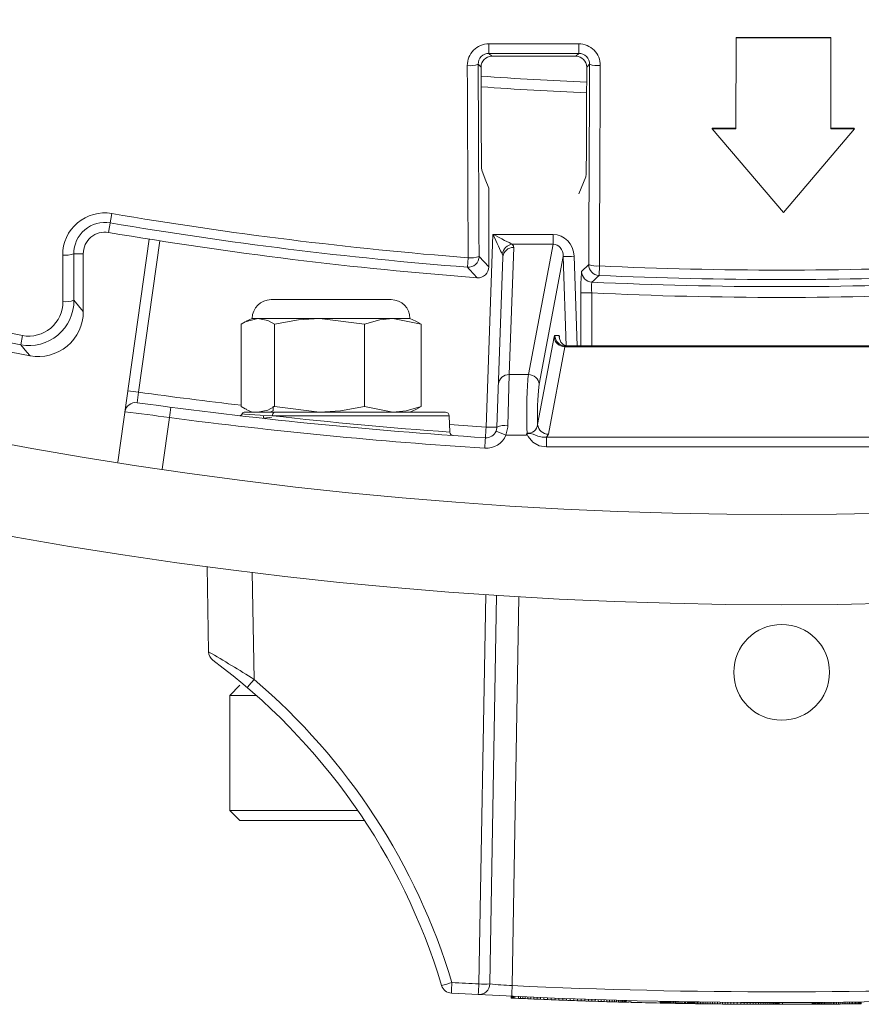
# Model space of a CAD drawing. Units: inches. Extents: x 0 to 16.4, y -0.1 to 10.4.
# Drawn here: x 3.9 to 4, y 7.6 to 7.7 of the extents above; entities that cross this region are included whole.
import ezdxf

# ---------------------------------------------------------------- set-up
doc = ezdxf.new("R2010")
doc.units = ezdxf.units.IN
doc.header["$LTSCALE"] = 0.25
doc.header["$MEASUREMENT"] = 0

msp = doc.modelspace()

# ---------------------------------------------------------------- linework, layer by layer
at = {"linetype": 'Continuous', "lineweight": 18}
for p, q in [((3.966702632574187, 7.670039023167821), (3.966696142658083, 7.659549856384348)), ((3.966703228918345, 7.670088088508501), (3.966702632792508, 7.67003902316776)), ((3.977651164180632, 7.67003790175201), (3.966702632574187, 7.670039023167821)), ((3.977650523906092, 7.67008696721939), (3.966703228918345, 7.670088088508501)), ((3.977644699887666, 7.659548735095563), (3.977651164180632, 7.67003790175201)), ((3.977650523906092, 7.67008696721939), (3.977651164180632, 7.67003790175201)), ((3.938140603230739, 7.668256688035819), (3.938470978370649, 7.667926312895906)), ((3.948202884027527, 7.667928989134113), (3.948533433485533, 7.668259538592118)), ((3.937227391197112, 7.666671423001895), (3.936902638282849, 7.666996175916159)), ((3.949772763544786, 7.667000391583822), (3.949447155493822, 7.666674783532861)), ((3.963943218436455, 7.659550754767148), (3.972174331409359, 7.649848796347846)), ((3.966696142658083, 7.659549856384349), (3.963943218436455, 7.659550754767148)), ((3.963944127778149, 7.659601004530898), (3.963943220036185, 7.659550754766554)), ((3.966696739516838, 7.659600106250145), (3.963944127778149, 7.659601004530898)), ((3.972174331409359, 7.649848796347846), (3.980379993327009, 7.659549058205113)), ((3.9803790448901, 7.659599308161046), (3.977644060566998, 7.659598985088001)), ((3.980379993327009, 7.659549058205113), (3.977644699887666, 7.659548735095563)), ((3.980379043337514, 7.659599306325154), (3.98037999177425, 7.659549056369014)), ((3.949358506558116, 7.654004252495006), (3.948543926413318, 7.652002341186924)), ((3.938127259746651, 7.643563050831452), (3.938127259746651, 7.652662229911019)), ((3.894544975479121, 7.649747273512879), (3.894171906595108, 7.647556291780872)), ((3.895241683196968, 7.620989147600985), (3.898866587008719, 7.646781678429651)), ((3.900098851146694, 7.646589888207115), (3.897639553358861, 7.629091075189245)), ((3.937820405940805, 7.62505373106079), (3.938598523232777, 7.647336094917536)), ((3.938598523232777, 7.647336094917536), (3.945551842772041, 7.647336094917536)), ((3.945551842772041, 7.647336094917536), (3.945551842772041, 7.646193965320306)), ((3.941005666335638, 7.645819144243013), (3.940492372964556, 7.631120345260237)), ((3.945551842772041, 7.646193965320306), (3.940830847232231, 7.646193965320306)), ((3.942712404326905, 7.631120345260237), (3.945551842772041, 7.646193965320306)), ((3.890148000375412, 7.645091764133922), (3.891252259746651, 7.645091764133922)), ((3.891252259746651, 7.638414795730226), (3.891252259746651, 7.645091764133922)), ((3.935650285957422, 7.643538166092569), (3.935736156320235, 7.644627720258075)), ((3.936997675604346, 7.644783542852129), (3.938127259746651, 7.643563050831452)), ((3.939069644474579, 7.625031922197959), (3.939756427801864, 7.644698823508615)), ((3.946741894766202, 7.644784679175975), (3.943956889130902, 7.630000024525839)), ((3.947087969429557, 7.634462424228281), (3.946741894766202, 7.644784679175975)), ((3.947986379570199, 7.644806488038808), (3.948334022408531, 7.6344374596528)), ((3.948858872490238, 7.643061420992607), (3.949673510555627, 7.643839014762971)), ((3.950915611495638, 7.643682872032107), (3.950865703489292, 7.642591079382523)), ((3.926842537524429, 7.639791626319464), (3.91295364863554, 7.639791626319464)), ((3.95002385589348, 7.640564133695006), (3.948774617359707, 7.640564133695006)), ((3.948774617359707, 7.6344374596528), (3.948774617359707, 7.640564133695006)), ((3.95002385589348, 7.640564133695006), (3.95002385589348, 7.6344374596528)), ((3.910783509746651, 7.637621487430575), (3.910094578809989, 7.637300233658871)), ((3.929012676413318, 7.637621487430575), (3.910783509746651, 7.637621487430575)), ((3.923773800438358, 7.636963979200929), (3.918567840477156, 7.637621487430575)), ((3.930310013002391, 7.636963979200929), (3.927041906720373, 7.637621487430575)), ((3.92970160734998, 7.637300233658871), (3.929012676413318, 7.637621487430575)), ((3.909486173157578, 7.636963979200929), (3.909486173157578, 7.627428301215778)), ((3.913361880515954, 7.636963979200929), (3.913361880515954, 7.627428301215778)), ((3.923773800438358, 7.636963979200929), (3.923773800438358, 7.627428301215778)), ((3.929677863129282, 7.637298487829183), (3.930310013002391, 7.636963979200929)), ((3.930310013002391, 7.636963979200929), (3.930310013002391, 7.627428301215778)), ((3.884030262511143, 7.634572672413091), (3.884230336469436, 7.635641724560939)), ((3.943769484671446, 7.62535070730499), (3.94567599472218, 7.635471725492475)), ((3.945749712029805, 7.635643835281922), (3.946270424039451, 7.635643835281922)), ((3.946920479526177, 7.634351404758077), (3.945013969475443, 7.624230386570591)), ((3.997042373300459, 7.634351404758077), (3.946920479526177, 7.634351404758077)), ((3.946994196833803, 7.6344374596528), (3.996968655992834, 7.6344374596528)), ((3.940492372964556, 7.631120345260237), (3.940318883008352, 7.625205937727046)), ((3.940492372964556, 7.631120345260237), (3.942712404326905, 7.631120345260237)), ((3.913213230407269, 7.627481633107226), (3.913213230407269, 7.62697250533338)), ((3.913361880515954, 7.627428301215778), (3.918567840477156, 7.626770792986131)), ((3.923773800438358, 7.627428301215778), (3.927041906720373, 7.626770792986131)), ((3.930310013002391, 7.627428301215778), (3.929677863129282, 7.627093792587524)), ((3.90120164265041, 7.626154811404991), (3.90036527990792, 7.620203781270153)), ((3.909861977287267, 7.626770792986133), (3.933130636156587, 7.626770792986133)), ((3.910094578809989, 7.627092046757836), (3.910783509746651, 7.626770792986131)), ((3.912085593079983, 7.626309193975753), (3.912085593079983, 7.626055702461184)), ((3.913224048266006, 7.626978771677261), (3.912865005713616, 7.626770792986133)), ((3.933547049001177, 7.626368667776426), (3.91312572316048, 7.626368667776421)), ((3.929012676413318, 7.626770792986131), (3.92970160734998, 7.627092046757836)), ((3.93361302785663, 7.62447928056035), (3.933547049001177, 7.626368667776426)), ((3.942492473231788, 7.624118340670246), (3.94011133124987, 7.624118340670247)), ((3.944802266991903, 7.622756810858433), (3.944802266991903, 7.623877131592831)), ((3.944802266991903, 7.623877131592831), (3.999160585834737, 7.623877131592831)), ((3.999160585834737, 7.622756810858433), (3.944802266991903, 7.622756810858433)), ((3.905737126773893, 7.599076698258759), (3.90556475974665, 7.608951598635948)), ((3.910784021797571, 7.608280047310912), (3.911000393569747, 7.595884116784798)), ((3.936981945167847, 7.560679747648678), (3.937767650028377, 7.605692748961458)), ((3.939015992503581, 7.605608696352723), (3.938231754786795, 7.560679747648678)), ((3.941616881652266, 7.60544365023017), (3.940832206234351, 7.560489625645337)), ((3.909351218079983, 7.59520430703322), (3.908179343079983, 7.59403243203322)), ((3.908179343079983, 7.59403243203322), (3.908179343079983, 7.580751182033221)), ((3.911249073349879, 7.59403243203322), (3.908179343079983, 7.59403243203322)), ((3.908179343079983, 7.580751182033221), (3.909351218079983, 7.57957930703322)), ((3.908179343079983, 7.580751182033221), (3.922972794036443, 7.580751182033221)), ((3.923760368484448, 7.57957930703322), (3.909351218079983, 7.57957930703322)), ((3.94073102174665, 7.559264796867693), (3.94073102174665, 7.55905646353436)), ((3.940742387079982, 7.559055934431058), (3.94073102174665, 7.55905646353436)), ((3.940742387079982, 7.559264267764392), (3.940742387079982, 7.559055934431058)), ((3.940787848413315, 7.559053819946636), (3.940742387079982, 7.559055934431058)), ((3.940787848413315, 7.55926215327997), (3.940787848413315, 7.559053819946636)), ((3.940867405746648, 7.559050127024666), (3.940787848413315, 7.559053819946636)), ((3.940867405746648, 7.559258460358), (3.940867405746648, 7.559050127024666)), ((3.940983900413315, 7.559044736583033), (3.940867405746648, 7.559050127024666)), ((3.940983900413315, 7.559253069916367), (3.940983900413315, 7.559044736583034)), ((3.941154380413316, 7.559036884656423), (3.940983900413318, 7.559044736583033)), ((3.941154380413316, 7.559245217989756), (3.941154380413316, 7.559036884656423)), ((3.941546484413315, 7.559019251034413), (3.941154380413316, 7.559036884656423)), ((3.941546484413315, 7.559227323236883), (3.941546484413315, 7.559018989903549)), ((3.941782315079983, 7.559008337662369), (3.941546484413315, 7.559018989903549)), ((3.941782315079983, 7.559216670995702), (3.941782315079983, 7.559008337662369)), ((3.942046559079984, 7.558996500655243), (3.941782315079983, 7.559008337662369)), ((3.942046559079984, 7.559204833988576), (3.942046559079984, 7.558996500655243)), ((3.942330692413318, 7.558983888989891), (3.942046559079984, 7.558996500655243)), ((3.942330692413318, 7.559192222323224), (3.942330692413318, 7.558983888989891)), ((3.942640397746651, 7.558970279542225), (3.942330692413318, 7.558983888989891)), ((3.942640397746651, 7.559178612875558), (3.942640397746651, 7.558970279542224)), ((3.942972833746648, 7.558955830553385), (3.942640397746651, 7.558970279542225)), ((3.942972833746648, 7.559164163886718), (3.942972833746648, 7.558955830553385)), ((3.943328000413317, 7.558940575848925), (3.942972833746648, 7.558955830553385)), ((3.943328000413317, 7.559148909182258), (3.943328000413317, 7.558940575848924)), ((3.943700215079982, 7.55892479095179), (3.943328000413317, 7.558940575848925)), ((3.943700215079982, 7.559133124285123), (3.943700215079982, 7.55892479095179)), ((3.944089477746651, 7.559116837590627), (3.944089477746651, 7.558908504257293)), ((3.944492947079983, 7.559100195130402), (3.944492947079983, 7.558891861797068)), ((3.944910623079984, 7.559083222545549), (3.944910623079984, 7.558874889212216)), ((3.945339664413314, 7.559066059126629), (3.945339664413314, 7.558857725793295)), ((3.945780071079984, 7.559048726677639), (3.945780071079984, 7.558840393344306)), ((3.946229001746648, 7.559031356557727), (3.946229001746648, 7.558823023224394)), ((3.946683615079984, 7.559014072921892), (3.946683615079984, 7.558805739588559)), ((3.947101291079981, 7.558998465292184), (3.947101291079981, 7.558790131958851)), ((3.947524649746651, 7.55898291083406), (3.947524649746651, 7.558774577500727)), ((3.947948008413317, 7.558967623671785), (3.947948008413317, 7.558759290338452)), ((3.948374208413316, 7.558952503885391), (3.948374208413316, 7.558744170552058)), ((3.948800408413316, 7.55893765495795), (3.948800408413316, 7.558729321624617)), ((3.944089477746651, 7.558908504257293), (3.943700215079982, 7.55892479095179)), ((3.944492947079983, 7.558891861797068), (3.944089477746651, 7.558908504257293)), ((3.944910623079984, 7.558874889212216), (3.944492947079983, 7.558891861797068)), ((3.945339664413314, 7.558857725793295), (3.944910623079984, 7.558874889212216)), ((3.945163501746649, 7.558864739793531), (3.944990180413317, 7.558871685850272)), ((3.945780071079984, 7.558840393344306), (3.945339664413314, 7.558857725793295)), ((3.94554708174665, 7.558849526721763), (3.945348188413316, 7.558857387580516)), ((3.945757340413316, 7.558841280840635), (3.94554708174665, 7.558849526721763)), ((3.946229001746648, 7.558823023224394), (3.945780071079984, 7.558840393344306)), ((3.946211953746648, 7.558823677357712), (3.945978964413317, 7.558832660629428)), ((3.946683615079984, 7.558805739588559), (3.946229001746648, 7.558823023224394)), ((3.946623947079981, 7.558807990490704), (3.946416529746649, 7.5588158563704)), ((3.947101291079985, 7.558790131958851), (3.946683615079984, 7.558805739588559)), ((3.947035940413315, 7.55879255679852), (3.946831364413317, 7.558800188780736)), ((3.947524649746651, 7.558774577500727), (3.947101291079985, 7.558790131958851)), ((3.947447933746648, 7.558777376263703), (3.94724335774665, 7.558784882542356)), ((3.947948008413317, 7.558759290338452), (3.947524649746651, 7.558774577500727)), ((3.947854244413318, 7.558762653042541), (3.94765250974665, 7.558769932400206)), ((3.948374208413316, 7.558744170552058), (3.947948008413317, 7.558759290338452)), ((3.948246348413317, 7.558748678046959), (3.948053137746651, 7.558755535624347)), ((3.948800408413316, 7.558729321624617), (3.948374208413316, 7.558744170552058)), ((3.948627087079984, 7.558735327511974), (3.948439559079983, 7.558741876135214)), ((3.949223767079982, 7.558714839828657), (3.948800408413316, 7.558729321624617)), ((3.948987936413317, 7.558722873900018), (3.948808932413318, 7.558729027408705)), ((3.949172623079985, 7.558716575115874), (3.948987936413317, 7.558722873900018)), ((3.949223767079982, 7.558923173161991), (3.949223767079982, 7.558714839828657)), ((3.949647125746647, 7.558700625257215), (3.949223767079982, 7.558714839828657)), ((3.949519265746648, 7.558704890083969), (3.94934878574665, 7.558710614433316)), ((3.949647125746647, 7.558908958590547), (3.949647125746647, 7.558700625257214)), ((3.95003922974665, 7.558687698429649), (3.949647125746647, 7.558700625257215)), ((3.949840336413317, 7.55869422687164), (3.949684063079982, 7.558699397733681)), ((3.95003922974665, 7.558896031762982), (3.95003922974665, 7.558687698429649)), ((3.950417127079984, 7.558675456856801), (3.95003922974665, 7.558687698429649)), ((3.950417127079984, 7.558883790190135), (3.950417127079984, 7.558675456856801)), ((3.950777976413317, 7.558663966224794), (3.950417127079984, 7.558675456856801)), ((3.950777976413317, 7.558872299558127), (3.950777976413317, 7.558663966224793)), ((3.951124619079984, 7.558653110762332), (3.950777976413317, 7.558663966224794)), ((3.951124619079984, 7.558861444095666), (3.951124619079984, 7.558653110762332)), ((3.951451372413317, 7.558643042137933), (3.951124619079984, 7.558653110762332)), ((3.951451372413317, 7.558851375471266), (3.951451372413317, 7.558643042137933)), ((3.951780967079983, 7.558633047174877), (3.951451372413317, 7.558643042137933)), ((3.951780967079983, 7.55884138050821), (3.951780967079983, 7.558633047174877)), ((3.952087831079982, 7.558623887061261), (3.951780967079983, 7.558633047174877)), ((3.952087831079982, 7.558832220394594), (3.952087831079982, 7.55862388706126)), ((3.952377647079981, 7.558615364702534), (3.952087831079982, 7.558623887061261)), ((3.952377647079981, 7.558823698035867), (3.952377647079981, 7.558615364702534)), ((3.952644732413315, 7.558607621596082), (3.952377647079981, 7.558615364702534)), ((3.952644732413315, 7.558815954929416), (3.952644732413315, 7.558607621596082)), ((3.952889087079981, 7.558600630596156), (3.952644732413315, 7.558607621596082)), ((3.952889087079981, 7.558808963929489), (3.952889087079981, 7.558600630596156)), ((3.953110711079983, 7.558594366868687), (3.952889087079981, 7.558600630596156)), ((3.953110711079983, 7.55880270020202), (3.953110711079983, 7.558594366868687)), ((3.953309604413317, 7.55858880789089), (3.953110711079983, 7.558594366868687)), ((3.953309604413317, 7.558797141224224), (3.953309604413317, 7.55858880789089)), ((3.953485767079982, 7.558583933450922), (3.953309604413317, 7.55858880789089)), ((3.953485767079982, 7.558792266784256), (3.953485767079982, 7.558583933450921)), ((3.953639199079984, 7.558579725647568), (3.953485767079982, 7.558583933450922)), ((3.953639199079984, 7.558788058980901), (3.953639199079984, 7.558579725647568)), ((3.953767059079983, 7.558576245940142), (3.953639199079984, 7.558579725647568)), ((3.953767059079983, 7.558784579273476), (3.953767059079983, 7.558576245940142)), ((3.953869347079983, 7.558573479712718), (3.953767059079983, 7.558576245940142)), ((3.953869347079983, 7.558781813046051), (3.953869347079983, 7.558573479712718)), ((3.953946063079982, 7.558571415272822), (3.953869347079983, 7.558573479712718)), ((3.953946063079982, 7.558779748606155), (3.953946063079982, 7.558571415272822)), ((3.953997207079983, 7.558570043851263), (3.953946063079982, 7.558571415272822)), ((3.953997207079983, 7.558778377184596), (3.953997207079983, 7.558570043851263)), ((3.954019937746651, 7.558569435581568), (3.953997207079983, 7.558570043851263)), ((3.954019937746647, 7.558777768914902), (3.954019937746651, 7.558569435581568)), ((3.954352373746648, 7.558768960929997), (3.954352373746648, 7.558560627596663)), ((3.954545584413317, 7.558763917417756), (3.954545584413317, 7.558555584084423)), ((3.957926771079983, 7.558684658004302), (3.957926771079983, 7.558476324670969)), ((3.957926771079983, 7.558476324670969), (3.957963708413317, 7.558475552842161)), ((3.957963708413317, 7.558683886175494), (3.957963708413317, 7.558475552842161)), ((3.958054631079982, 7.558473661612942), (3.957963708413317, 7.558475552842161)), ((3.958054631079982, 7.558681994946275), (3.958054631079982, 7.558473661612942)), ((3.958148395079984, 7.558471724178159), (3.958054631079982, 7.558473661612942)), ((3.958148395079984, 7.558680057511492), (3.958148395079984, 7.558471724178159)), ((3.958245000413317, 7.558469741728035), (3.958148395079984, 7.558471724178159)), ((3.958245000413317, 7.558678075061368), (3.958245000413317, 7.558469741728035)), ((3.958347288413318, 7.55846765781271), (3.958245000413317, 7.558469741728035)), ((3.958347288413318, 7.558675991146044), (3.958347288413318, 7.55846765781271)), ((3.958452417746649, 7.558465532248335), (3.958347288413318, 7.55846765781271)), ((3.958452417746649, 7.558673865581668), (3.958452417746649, 7.558465532248335)), ((3.958563229746648, 7.558463309606968), (3.958452417746649, 7.558465532248335)), ((3.958563229746648, 7.558671642940302), (3.958563229746648, 7.558463309606968)), ((3.958671200413317, 7.558461161546175), (3.958563229746648, 7.558463309606968)), ((3.958671200413317, 7.558669494879509), (3.958671200413317, 7.558461161546175)), ((3.958782012413316, 7.558458975009947), (3.958671200413317, 7.558461161546175)), ((3.958782012413316, 7.55866730834328), (3.958782012413316, 7.558458975009947)), ((3.958898507079983, 7.558456696061125), (3.958782012413316, 7.558458975009947)), ((3.958898507079983, 7.558665029394458), (3.958898507079983, 7.558456696061125)), ((3.959020684413318, 7.558454327657105), (3.958898507079983, 7.558456696061125)), ((3.959020684413318, 7.558662660990439), (3.959020684413318, 7.558454327657105)), ((3.959148544413317, 7.558451872899503), (3.959020684413318, 7.558454327657105)), ((3.959148544413317, 7.558660206232836), (3.959148544413317, 7.558451872899503)), ((3.959282087079984, 7.558449335034131), (3.959148544413317, 7.558451872899503)), ((3.959282087079984, 7.558657668367464), (3.959282087079984, 7.558449335034131)), ((3.959421312413316, 7.558655050784339), (3.959421312413316, 7.558446717451005)), ((3.959566220413315, 7.558652357017666), (3.959566220413315, 7.558444023684332)), ((3.959716811079982, 7.558441257412503), (3.959566220413315, 7.558444023684332)), ((3.959716811079982, 7.558649590745836), (3.959716811079982, 7.558441257412503)), ((3.959873084413317, 7.558438422458087), (3.959716811079982, 7.558441257412503)), ((3.959873084413317, 7.55864675579142), (3.959873084413317, 7.558438422458087)), ((3.960035040413317, 7.558435522787823), (3.959873084413317, 7.558438422458087)), ((3.960035040413317, 7.558643856121156), (3.960035040413317, 7.558435522787823)), ((3.960202679079984, 7.558432562512615), (3.960035040413317, 7.558435522787823)), ((3.960202679079984, 7.558640895845948), (3.960202679079984, 7.558432562512615)), ((3.96037884174665, 7.558429496807314), (3.960202679079984, 7.558432562512615)), ((3.96037884174665, 7.558637830140646), (3.96037884174665, 7.558429496807313)), ((3.960560687079983, 7.558426380678029), (3.96037884174665, 7.558429496807313)), ((3.960560687079983, 7.558634714011363), (3.960560687079983, 7.558426380678029)), ((3.960759580413317, 7.558423028790553), (3.960560687079983, 7.558426380678029)), ((3.960759580413317, 7.558631362123886), (3.960759580413317, 7.558423028790553)), ((3.96085618574665, 7.558421421983959), (3.960759580413317, 7.558423028790553)), ((3.96085618574665, 7.558629755317292), (3.96085618574665, 7.558421421983959)), ((3.961049396413316, 7.558418250058919), (3.96085618574665, 7.558421421983959)), ((3.961049396413316, 7.558626583392252), (3.961049396413316, 7.558418250058918)), ((3.961146001746648, 7.558416684940275), (3.961049396413316, 7.558418250058918)), ((3.961146001746648, 7.558625018273609), (3.961146001746648, 7.558416684940275)), ((3.961256813746648, 7.558414906768412), (3.961146001746648, 7.558416684940275)), ((3.961256813746648, 7.558623240101745), (3.961256813746648, 7.558414906768412)), ((3.961370467079984, 7.55841310199476), (3.961256813746648, 7.558414906768412)), ((3.961370467079984, 7.558621435328093), (3.961370467079984, 7.55841310199476)), ((3.961481279079983, 7.558411360857854), (3.961370467079984, 7.55841310199476)), ((3.961481279079983, 7.558619694191187), (3.961481279079983, 7.558411360857854)), ((3.961592091079982, 7.558409638003812), (3.961481279079983, 7.558411360857854)), ((3.961592091079982, 7.558617971337146), (3.961592091079982, 7.558409638003812)), ((3.961603456413314, 7.558409462334573), (3.961592091079982, 7.558409638069202)), ((3.961603456413314, 7.558617795667906), (3.961603456413314, 7.558409462334573)), ((3.961660283079983, 7.558408586873219), (3.961603456413314, 7.558409462334573)), ((3.961660283079983, 7.558616920206553), (3.961660283079983, 7.558408586873219)), ((3.961739840413316, 7.558407369304858), (3.961660283079983, 7.558408586873219)), ((3.961739840413316, 7.558615702638192), (3.961739840413316, 7.558407369304858)), ((3.961842128413316, 7.558405817706944), (3.961739840413316, 7.558407369304858)), ((3.961842128413316, 7.558614151040277), (3.961842128413316, 7.558405817706944)), ((3.961961464413317, 7.55840402719812), (3.961842128413316, 7.558405817706944)), ((3.961961464413317, 7.558612360531453), (3.961961464413317, 7.55840402719812)), ((3.962103531079983, 7.558610256619082), (3.962103531079983, 7.558401923285749)), ((3.962251280413316, 7.558608100426684), (3.962251280413316, 7.558399767093351)), ((3.962416077746649, 7.558397400452255), (3.962251280413316, 7.558399767093351)), ((3.962416077746649, 7.558605733785589), (3.962416077746649, 7.558397400452255)), ((3.962595081746649, 7.558394875602849), (3.962416077746649, 7.558397400452255)), ((3.962595081746649, 7.558603208936183), (3.962595081746649, 7.558394875602849)), ((3.962791133746649, 7.558392165027956), (3.962595081746649, 7.558394875602849)), ((3.962791133746649, 7.558600498361289), (3.962791133746649, 7.558392165027956)), ((3.962998551079984, 7.558389359614107), (3.962791133746649, 7.558392165027956)), ((3.962998551079984, 7.55859769294744), (3.962998551079984, 7.558389359614107)), ((3.963223016413316, 7.558386395781017), (3.962998551079984, 7.558389359614107)), ((3.963223016413316, 7.558594729114351), (3.963223016413316, 7.558386395781017)), ((3.963461688413314, 7.558383326645282), (3.963223016413316, 7.558386395781017)), ((3.963461688413314, 7.558591659978615), (3.963461688413314, 7.558383326645281)), ((3.963714567079982, 7.558380167349505), (3.963461688413314, 7.558383326645282)), ((3.963714567079982, 7.558588500682839), (3.963714567079982, 7.558380167349505)), ((3.963981652413317, 7.558376933937311), (3.963714567079982, 7.558380167349505)), ((3.963981652413317, 7.558585267270645), (3.963981652413317, 7.558376933937311)), ((3.964260103079983, 7.558373676002614), (3.963981652413317, 7.558376933937311)), ((3.964260103079983, 7.558582009335947), (3.964260103079983, 7.558373676002614)), ((3.964549919079982, 7.558370407677319), (3.964260103079983, 7.558373676002614)), ((3.964549919079982, 7.558578741010653), (3.964549919079982, 7.558370407677319)), ((3.96485394174665, 7.558367113520293), (3.964549919079982, 7.558370407677319)), ((3.96485394174665, 7.558575446853626), (3.96485394174665, 7.558367113520292)), ((3.965149440413317, 7.558364043583421), (3.96485394174665, 7.558367113520293)), ((3.965149440413317, 7.558572376916754), (3.965149440413317, 7.558364043583421)), ((3.965456304413316, 7.558360993151267), (3.965149440413317, 7.558364043583421)), ((3.965456304413316, 7.5585693264846), (3.965456304413316, 7.558360993151267)), ((3.96577453374665, 7.55835797779682), (3.965456304413316, 7.558360993151267)), ((3.96577453374665, 7.558566311130154), (3.96577453374665, 7.55835797779682)), ((3.966098445746649, 7.558355063405251), (3.96577453374665, 7.55835797779682)), ((3.966098445746649, 7.558563396738583), (3.966098445746649, 7.55835506340525)), ((3.966433723079984, 7.558352211246711), (3.966098445746649, 7.558355063405251)), ((3.966433723079984, 7.558560544580044), (3.966433723079984, 7.558352211246711)), ((3.966854240413316, 7.558348870507831), (3.966433723079984, 7.558352211246711)), ((3.966854240413316, 7.558557203841164), (3.966854240413316, 7.558348870507831)), ((3.967257709746651, 7.55834591263314), (3.966854240413316, 7.558348870507831)), ((3.967257709746651, 7.558554245966474), (3.967257709746651, 7.55834591263314)), ((3.967641289746648, 7.558343325252975), (3.967257709746651, 7.55834591263314)), ((3.967641289746648, 7.558551658586308), (3.967641289746648, 7.558343325252975)), ((3.968007821746649, 7.558341057486891), (3.967641289746648, 7.558343325252975)), ((3.968007821746649, 7.558549390820224), (3.968007821746649, 7.558341057486891)), ((3.968354464413316, 7.558339096762849), (3.968007821746649, 7.558341057486891)), ((3.968354464413316, 7.558547430096182), (3.968354464413316, 7.558339096762849)), ((3.968681217746649, 7.558337412293081), (3.968354464413316, 7.558339096762849)), ((3.968681217746649, 7.558545745626414), (3.968681217746649, 7.558337412293081)), ((3.968990923079982, 7.558335962403996), (3.968681217746649, 7.558337412293081)), ((3.968990923079982, 7.558544295737329), (3.968990923079982, 7.558335962403996)), ((3.969283580413315, 7.558334723518711), (3.968990923079982, 7.558335962403996)), ((3.969283580413315, 7.558543056852044), (3.969283580413315, 7.558334723518711)), ((3.969570555079983, 7.558333632480138), (3.969283580413315, 7.558334723518711)), ((3.969570555079983, 7.558541965813471), (3.969570555079983, 7.558333632480138)), ((3.969837640413317, 7.558332727185861), (3.969570555079983, 7.558333632480138)), ((3.969837640413317, 7.558541060519194), (3.969837640413317, 7.558332727185861)), ((3.970087677746648, 7.558331975901042), (3.969837640413317, 7.558332727185861)), ((3.970087677746648, 7.558540309234375), (3.970087677746648, 7.558331975901042)), ((3.970317825746648, 7.558331366621253), (3.970087677746648, 7.558331975901042)), ((3.970317825746648, 7.558539699954586), (3.970317825746648, 7.558331366621253)), ((3.970528084413317, 7.558330878907035), (3.970317825746648, 7.558331366621253)), ((3.970528084413317, 7.558539212240369), (3.970528084413317, 7.558330878907035)), ((3.970721295079983, 7.558330488750335), (3.970528084413317, 7.558330878907035)), ((3.970721295079983, 7.558538822083668), (3.970721295079983, 7.558330488750335)), ((3.970894616413315, 7.558330186033591), (3.970721295079983, 7.558330488750335)), ((3.970894616413315, 7.558538519366924), (3.970894616413315, 7.558330186033591)), ((3.97105088974665, 7.558329951423102), (3.970894616413315, 7.558330186033591)), ((3.97105088974665, 7.558538284756435), (3.97105088974665, 7.558329951423102)), ((3.971190115079981, 7.55853810635639), (3.971190115079981, 7.558329773023057)), ((3.971312292413316, 7.558329640235394), (3.971190115079981, 7.558329773023057)), ((3.971312292413316, 7.558537973568727), (3.971312292413316, 7.558329640235394)), ((3.971414580413317, 7.558329546150946), (3.971312292413316, 7.558329640235394)), ((3.971414580413317, 7.558537879484279), (3.971414580413317, 7.558329546150946)), ((3.971502661746651, 7.558329477612298), (3.971414580413317, 7.558329546150946)), ((3.971502661746648, 7.558537810945631), (3.971502661746651, 7.558329477612298)), ((3.971568012413318, 7.558329434222914), (3.971502661746651, 7.558329477612298)), ((3.971568012413318, 7.558537767556247), (3.971568012413318, 7.558329434222914)), ((3.971619156413315, 7.558329404699871), (3.971568012413318, 7.558329434222914)), ((3.971619156413315, 7.558537738033205), (3.971619156413315, 7.558329404699871)), ((3.971656093746649, 7.558329385798875), (3.971619156413315, 7.558329404699871)), ((3.971656093746649, 7.558537719132209), (3.971656093746649, 7.558329385798875)), ((3.971675983079983, 7.558329376462529), (3.971656093746649, 7.558329385798875)), ((3.971675983079983, 7.558537709795863), (3.971675983079983, 7.558329376462529)), ((3.971684507079981, 7.558329372641476), (3.971675983079983, 7.558329376462529)), ((3.971684507079981, 7.55853770597481), (3.971684507079981, 7.558329372641476)), ((3.972093659079984, 7.558537649740448), (3.972093659079984, 7.558329316407115)), ((3.97549189374665, 7.558546811317254), (3.97549189374665, 7.558338477983921)), ((3.97549189374665, 7.558338477983921), (3.975528831079984, 7.558338671995133)), ((3.975528831079984, 7.558547005328467), (3.975528831079984, 7.558338671995133)), ((3.975633960413315, 7.55833923529606), (3.975528831079984, 7.558338671995133)), ((3.975633960413315, 7.558547568629393), (3.975633960413315, 7.55833923529606)), ((3.975744772413318, 7.558339846854023), (3.975633960413315, 7.55833923529606)), ((3.975744772413318, 7.558548180187356), (3.975744772413318, 7.558339846854023)), ((3.975858425746651, 7.558340493078957), (3.975744772413318, 7.558339846854023)), ((3.975858425746651, 7.55854882641229), (3.975858425746651, 7.558340493078957)), ((3.975980603079982, 7.558341209214186), (3.975858425746651, 7.558340493078957)), ((3.975980603079982, 7.558549542547519), (3.975980603079982, 7.558341209214186)), ((3.976105621746651, 7.558341965003357), (3.975980603079982, 7.558341209214186)), ((3.976105621746651, 7.55855029833669), (3.976105621746651, 7.558341965003357)), ((3.976236323079984, 7.558342780020879), (3.976105621746651, 7.558341965003357)), ((3.976236323079984, 7.558551113354212), (3.976236323079984, 7.558342780020879)), ((3.976367024413317, 7.558343620465549), (3.976236323079984, 7.558342780020879)), ((3.976367024413317, 7.558551953798882), (3.976367024413317, 7.558343620465549)), ((3.976500567079984, 7.55834450544316), (3.976367024413317, 7.558343620465549)), ((3.976500567079984, 7.558552838776493), (3.976500567079984, 7.55834450544316)), ((3.976639792413316, 7.558553789676016), (3.976639792413316, 7.558345456342682)), ((3.976781859079981, 7.558554789723121), (3.976781859079981, 7.558346456389788)), ((3.976932449746649, 7.558347549239602), (3.976781859079981, 7.558346456389788)), ((3.976932449746649, 7.558555882572935), (3.976932449746649, 7.558347549239602)), ((3.977088723079984, 7.55834871901913), (3.976932449746649, 7.558347549239602)), ((3.977088723079984, 7.558557052352463), (3.977088723079984, 7.55834871901913)), ((3.977250679079983, 7.558349969694139), (3.977088723079984, 7.55834871901913)), ((3.977250679079983, 7.558558303027472), (3.977250679079983, 7.558349969694139)), ((3.97741831774665, 7.558351305374651), (3.977250679079983, 7.558349969694139)), ((3.97741831774665, 7.558559638707984), (3.97741831774665, 7.55835130537465)), ((3.977591639079982, 7.558352730314943), (3.97741831774665, 7.55835130537465)), ((3.977591639079982, 7.558561063648276), (3.977591639079982, 7.558352730314943)), ((3.977770643079982, 7.558354248913563), (3.977591639079982, 7.558352730314943)), ((3.977770643079982, 7.558562582246897), (3.977770643079982, 7.558354248913563)), ((3.977952488413315, 7.558355840454936), (3.977770643079982, 7.558354248913563)), ((3.977952488413315, 7.558564173788269), (3.977952488413315, 7.558355840454936)), ((3.978140016413317, 7.558357533286251), (3.977952488413315, 7.558355840454936)), ((3.978140016413317, 7.558565866619584), (3.978140016413317, 7.558357533286251)), ((3.978333227079982, 7.558359332166778), (3.978140016413317, 7.558357533286251)), ((3.978333227079982, 7.558567665500111), (3.978333227079982, 7.558359332166777)), ((3.97853496174665, 7.558361269710041), (3.978333227079982, 7.558359332166778)), ((3.97853496174665, 7.558569603043374), (3.97853496174665, 7.558361269710041)), ((3.978756585746648, 7.558363468113012), (3.97853496174665, 7.558361269710041)), ((3.978756585746648, 7.558571801446346), (3.978756585746648, 7.558363468113012)), ((3.978975368413316, 7.558365710047084), (3.978756585746648, 7.558363468113012)), ((3.978975368413316, 7.558574043380417), (3.978975368413316, 7.558365710047084)), ((3.97919130974665, 7.558367992736858), (3.978975368413316, 7.558365710047084)), ((3.97919130974665, 7.558576326070192), (3.97919130974665, 7.558367992736859)), ((3.97940440974665, 7.558370313442963), (3.97919130974665, 7.558367992736858)), ((3.97940440974665, 7.558578646776296), (3.97940440974665, 7.558370313442963)), ((3.979611827079982, 7.558372637185284), (3.97940440974665, 7.558370313442963)), ((3.979611827079982, 7.558580970518617), (3.979611827079982, 7.558372637185284)), ((3.979813561746649, 7.558374958700535), (3.979611827079982, 7.558372637185284)), ((3.979813561746649, 7.558583292033868), (3.979813561746649, 7.558374958700535)), ((3.980006772413315, 7.558377238922251), (3.979813561746649, 7.558374958700535)), ((3.980006772413315, 7.558585572255585), (3.980006772413315, 7.558377238922251)), ((3.98018009374665, 7.558379331701879), (3.980006772413315, 7.558377238922251)), ((3.98018009374665, 7.558587665035212), (3.98018009374665, 7.558379331701879)), ((3.980347732413318, 7.558381398411525), (3.98018009374665, 7.558379331701879)), ((3.980347732413318, 7.558589731744859), (3.980347732413318, 7.558381398411525)), ((3.980509688413317, 7.558383434796982), (3.980347732413318, 7.558381398411525)), ((3.980509688413317, 7.558591768130316), (3.980509688413317, 7.558383434796982)), ((3.980660279079981, 7.558385363312971), (3.980509688413317, 7.558383434796982)), ((3.980660279079981, 7.558593696646304), (3.980660279079981, 7.558385363312971)), ((3.980805187079984, 7.558595584262217), (3.980805187079984, 7.558387250928884)), ((3.980941571079981, 7.558597389399033), (3.980941571079981, 7.5583890560657)), ((3.98106658974665, 7.55839073510109), (3.980941571079981, 7.5583890560657)), ((3.98106658974665, 7.558599068434424), (3.98106658974665, 7.55839073510109)), ((3.981185925746647, 7.558392359523336), (3.98106658974665, 7.55839073510109)), ((3.981185925746647, 7.558600692856669), (3.981185925746647, 7.558392359523336))]:
    msp.add_line(p, q, dxfattribs=at)
at = {"linetype": 'Continuous', "lineweight": 18, "flags": 128}
for points in [[(3.938129133277297, 7.669358483339972), (3.939428664056042, 7.669358896359554), (3.940728198970479, 7.669359293213724), (3.942027737855511, 7.669359673902433), (3.94332728054604, 7.669360038425633), (3.944626826876956, 7.669360386783275), (3.945926376683165, 7.669360718975317), (3.947225929799558, 7.669361035001717), (3.948525486061037, 7.669361334862433)], [(3.948533433485533, 7.668259538592118), (3.947234317544293, 7.668259238833001), (3.945935204747073, 7.668258922913679), (3.944636095258918, 7.668258590834191), (3.943336989244873, 7.66825824259458), (3.94203788686999, 7.668257878194891), (3.940738788299306, 7.668257497635167), (3.939439693697874, 7.668257100915461), (3.938140603230739, 7.668256688035819)], [(3.948202884027527, 7.667928989134113), (3.946986385070357, 7.667928704328841), (3.945769888912182, 7.667928405316498), (3.944553395689226, 7.667928092097116), (3.943336905537716, 7.66792776467073), (3.942120418593884, 7.667927423037377), (3.940903934993944, 7.667927067197096), (3.939687454874125, 7.667926697149924), (3.938470978370649, 7.667926312895906)], [(3.935736156320235, 7.644627720258075), (3.935724015234424, 7.647404330620541), (3.935711947676008, 7.650181204140547), (3.935699953651937, 7.652958339219473), (3.935688033169118, 7.655735734258549), (3.93567618623441, 7.658513387658856), (3.935664412854631, 7.661291297821326), (3.935652713036564, 7.664069463146743), (3.935641086786944, 7.666847882035743)], [(3.936902638282849, 7.666996175916159), (3.936914260593223, 7.664218698420853), (3.936925956447119, 7.661441474403218), (3.936937725837797, 7.658664505462073), (3.936949568758486, 7.655887793196094), (3.936961485202364, 7.653111339203808), (3.936973475162578, 7.650335145083591), (3.936985538632218, 7.647559212433673), (3.936997675604346, 7.644783542852129)], [(3.937227391197112, 7.666671423001895), (3.937233051403553, 7.665320968489886), (3.937238729040441, 7.663970574053797), (3.937244424107003, 7.662620239878344), (3.937250136602461, 7.661269966148232), (3.937255866526034, 7.659919753048156), (3.937261613876935, 7.658569600762807), (3.937267378654379, 7.657219509476865), (3.937273160857576, 7.655869479375001)], [(3.949398025302393, 7.655095988489157), (3.949404236698019, 7.656543092774481), (3.949410428060816, 7.657990267542398), (3.949416599389806, 7.659437512565217), (3.949422750684025, 7.660884827615233), (3.949428881942495, 7.662332212464736), (3.94943499316426, 7.663779666886001), (3.949441084348354, 7.665227190651291), (3.949447155493822, 7.666674783532861)], [(3.949673510555627, 7.643839014762971), (3.94968619708283, 7.646733195617729), (3.949698803653263, 7.649627663313844), (3.949711330259024, 7.652522416037694), (3.949723776892263, 7.655417451975481), (3.949736143545181, 7.658312769313228), (3.949748430210033, 7.661208366236782), (3.949760636879116, 7.664104240931814), (3.949772763544786, 7.667000391583822)], [(3.951014898125443, 7.666852099132258), (3.951002767349582, 7.663954966863669), (3.950990556543193, 7.661058110645588), (3.950978265713918, 7.658161532293135), (3.950965894869466, 7.655265233621249), (3.950953444017586, 7.652369216444701), (3.950940913166079, 7.649473482578082), (3.950928302322794, 7.646578033835806), (3.950915611495638, 7.643682872032107)], [(3.938127259746651, 7.652662229911019), (3.937720557932334, 7.653714746023918), (3.937312679601852, 7.654770831614938)], [(3.888894313070924, 7.63955705318095), (3.888891334091412, 7.640229372597106), (3.888888359422552, 7.640901707683565), (3.888885389064448, 7.641574058417634), (3.888882423017197, 7.642246424776622), (3.888879461280904, 7.642918806737835), (3.888876503855666, 7.64359120427858), (3.888873550741586, 7.644263617376162), (3.888870601938759, 7.644936046007888)], [(3.890148000375412, 7.645091764133922), (3.890150948179116, 7.644419563336839), (3.890153900292614, 7.643747378068636), (3.890156856715805, 7.643075208351999), (3.890159817448595, 7.642403054209615), (3.890162782490876, 7.64173091566417), (3.890165751842552, 7.64105879273835), (3.890168725503525, 7.640386685454838), (3.89017170347369, 7.639714593836319)], [(3.89017170347369, 7.639714593836319), (3.890713108860837, 7.639062885105182), (3.891252259746651, 7.638414795730226)], [(3.911424026836766, 7.637621487430575), (3.909974106271314, 7.637241883434964), (3.909486173157578, 7.636963979200929)], [(3.913361880515954, 7.636963979200929), (3.912590727073017, 7.637372043030781), (3.911424026836766, 7.637621487430575)], [(3.918567840477156, 7.637621487430575), (3.916145720722554, 7.637470820689747), (3.913361880515954, 7.636963979200929)], [(3.927041906720373, 7.637621487430575), (3.925521390841496, 7.637470820689747), (3.923773800438358, 7.636963979200929)], [(3.947325098478085, 7.6344374596528), (3.947112632857085, 7.63445654665319), (3.94700032712527, 7.63448331038549), (3.946731574523255, 7.634606295775744), (3.946461457051097, 7.634867941672243), (3.946288061313297, 7.635310652097757), (3.946274743695259, 7.635440080062063), (3.946271756666796, 7.635584520110954), (3.946271456862409, 7.635608314805688), (3.946270975552927, 7.635628457569136), (3.946270424039451, 7.635643835281922)], [(3.885103347503044, 7.633295906282018), (3.884735421753167, 7.633733277500105), (3.884030262511143, 7.634572672413091)], [(3.909486173157578, 7.627428301215778), (3.909974106271314, 7.627150396981742), (3.910115760760842, 7.627113310391275)], [(3.911424026836766, 7.626770792986131), (3.912590727073017, 7.627020237385925), (3.913361880515954, 7.627428301215778)], [(3.918567840477156, 7.626770792986131), (3.920989960231758, 7.626921459726959), (3.923773800438358, 7.627428301215778)], [(3.927041906720373, 7.626770792986131), (3.928562422599253, 7.626921459726959), (3.930310013002391, 7.627428301215778)], [(3.91312572316048, 7.626368667776421), (3.911691782384352, 7.626449697152366), (3.909895233466901, 7.626552927334283), (3.909604757820404, 7.62656973038128)], [(3.913051846684908, 7.626205722005579), (3.912134114267168, 7.626084741235924), (3.912290023381285, 7.626024226241285)], [(3.938965868595339, 7.624575131434103), (3.939064854627894, 7.624957871315679), (3.939069644474579, 7.625031922197959)], [(3.940318883008352, 7.625205937727046), (3.940309303314979, 7.625029626102572), (3.94011133124987, 7.624118340670247)], [(3.944802266991903, 7.622756810858433), (3.943954293036633, 7.622898168089325), (3.943201797463558, 7.623316540050382), (3.942676944130699, 7.623949167511129), (3.94257051418516, 7.624197479683064), (3.94255894333174, 7.624231411077743), (3.942551549548288, 7.624249186609001), (3.942550598203926, 7.624250559326223), (3.942549050962352, 7.624251974214276), (3.942545444055199, 7.624251014609336), (3.942541940627695, 7.624245743419532), (3.942532350781565, 7.624222733147448), (3.942497163117121, 7.624129852749809), (3.942492473231788, 7.624118340670246)], [(3.942509559732486, 7.624326358251149), (3.94254122856821, 7.624355215647355), (3.942547878745764, 7.62436135848154)], [(3.942509559732486, 7.624326358251149), (3.942534388050142, 7.624326282070824), (3.942563117359541, 7.624326285908011), (3.942590638257727, 7.624326394395555), (3.942646873883657, 7.624326939239901), (3.942678970880348, 7.624327415116521), (3.942839061853153, 7.624329185428071), (3.942949271295529, 7.624324114677766), (3.943256689068583, 7.62424747798406), (3.943797029950961, 7.624025639944366), (3.944304499582532, 7.623889418642972), (3.944802266991903, 7.623877131592831)], [(3.945013969475443, 7.624230386570591), (3.944810602267225, 7.623885021732177), (3.944802266991903, 7.623877131592831)], [(3.959421312413316, 7.558446717451005), (3.959343346159791, 7.55844817974259), (3.959282087079984, 7.558449335034131)], [(3.959566220413315, 7.558444023684332), (3.959485071861703, 7.558445528342594), (3.959421312413316, 7.558446717451005)], [(3.962103531079983, 7.558401923285749), (3.962023973691814, 7.558403097775377), (3.961961464413317, 7.55840402719812)], [(3.962251280413316, 7.558399767093351), (3.9621685407282, 7.558400970557781), (3.962103531079983, 7.558401923285749)], [(3.971190115079981, 7.558329773023057), (3.971112148888739, 7.558329869372741), (3.97105088974665, 7.558329951423102)], [(3.971488455079982, 7.558329487885885), (3.971736715525807, 7.558329351597625), (3.972107865746651, 7.558329318930451)], [(3.976639792413316, 7.558345456342682), (3.976561826250904, 7.558344920284529), (3.976500567079984, 7.55834450544316)], [(3.976781859079981, 7.558346456389788), (3.976702301772679, 7.558345892662423), (3.976639792413316, 7.558345456342683)], [(3.980805187079984, 7.558387250928884), (3.98072403865012, 7.558386190013236), (3.980660279079981, 7.558385363312971)], [(3.980941571079981, 7.5583890560657), (3.980865196085109, 7.55838804177804), (3.980805187079984, 7.558387250928884)]]:
    msp.add_lwpolyline(points, dxfattribs=at)
at = {"linetype": 'Continuous', "lineweight": 18}
for centre, radius in [((3.971981426413318, 8.10452079298613), 0.5000000000000002), ((3.971981426413318, 8.10452079298613), 0.4895833333333336), ((3.971981426413326, 7.596708292986131), 0.005533854166666666)]:
    msp.add_circle(centre, radius, dxfattribs=at)
for centre, radius, start, end in [((3.971981426413318, 8.10452079298613), 0.478107355373121, 190.6003255420347, 259.3996744579682), ((3.971981426413318, 8.10452079298613), 0.4770197423520497, 190.6003255420347, 259.3996744579682), ((3.971981426413318, 8.10452079298613), 0.4791666666666669, 225.3901307550592, 259.5538820437612), ((3.938133739305169, 7.666865770887217), 0.002492716708254842, 90.10587087836404, 180.4111837034654), ((3.96911874330381, 7.669130135260255), 0.03099045131069814, 179.5778215848676, 181.6150609444518), ((3.993243755933079, 7.669132967763356), 0.04471885298037946, 179.7074046636627, 181.119147389265), ((3.948523219796442, 7.666869596131299), 0.002491739761730505, 359.5976656738184, 89.94788885407141), ((3.938142672821272, 7.667016488862675), 0.001240200899964798, 90.09561262047353, 180.9384754900719), ((3.948532033038592, 7.667018674183255), 0.00124086519913936, 359.1557876793165, 89.93533567054041), ((3.938473705778478, 7.666679971978673), 0.001246343901466357, 90.12538199284886, 180.3930088067752), ((3.948202065497565, 7.666683866278703), 0.001245123124456463, 359.5820432467383, 89.96233439509204), ((3.935927819776218, 7.669848836580197), 0.003014621698492393, 264.5421137734509, 288.8664552264528), ((3.950736394723847, 7.669795645976821), 0.002956692775862854, 250.9789674175509, 275.4049446711329), ((3.971981426413318, 8.167020792986133), 0.5026041666666667, 266.0354553922175, 267.4294418369144), ((3.971981426413318, 8.167042608494178), 0.5038541666666666, 266.0458963287992, 267.4352342930559), ((3.946619807456308, 7.655655646891392), 0.009349092307417387, 178.6894163749157, 185.4307057421439), ((3.940443040600943, 7.65487355847226), 0.008957746709727328, 354.4309570565368, 1.422859076953466), ((3.893729399254166, 7.644957367316331), 0.004858844096123594, 80.33693283942205, 180.2514229483206), ((3.971981426413318, 8.10452079298613), 0.4613191497730973, 260.336655088331, 265.4936976757029), ((3.893755903456672, 7.645113072990323), 0.003607966007479411, 80.33689538762135, 180.3383941626306), ((3.971981426413318, 8.10452079298613), 0.4624120825243599, 260.336655088331, 265.4936976757029), ((3.893752259746652, 7.645091764133922), 0.002500000000000095, 80.336655088331, 180), ((3.971981426413318, 8.10452079298613), 0.4635416666666671, 260.336655088331, 265.6451486804218), ((3.941037253664522, 7.644824374181627), 0.001385057219915485, 98.57035616853058, 169.4212264423866), ((3.940959413107528, 7.644614063970217), 0.001205967588699026, 87.8019600734813, 175.9697333532159), ((3.889163693381999, 7.647849020306549), 0.002927681994132685, 264.2544716211758, 289.6459478286178), ((3.935746616548016, 7.644785512499646), 0.00125106060681913, 265.5839031668671, 359.9097945088518), ((3.936022410380623, 7.647494703559679), 0.002881238386313427, 264.2981976851552, 289.7847943913908), ((3.946984501935209, 7.666458807506912), 0.02167548608784537, 269.3586922546816, 272.6492517569457), ((4.862276412746212, 8.502328697369212), 1.263391133203812, 222.8241355071087, 222.8996637351869), ((3.936878279140636, 7.64356277251485), 0.001248980637024904, 265.6323811752323, 0.0127675052304914), ((3.950637626080511, 7.64648999408592), 0.002820852728525373, 250.01454474102, 275.6554827667754), ((3.950924513296201, 7.643840700166652), 0.001251003875899321, 180.0771912451527, 267.3055270883224), ((3.971981426413318, 8.10452079298613), 0.4613191497730973, 267.3827183334876, 272.6172816665123), ((3.967793033027309, 7.641172542785061), 0.01902814484195846, 174.3030029912865, 181.8322971480374), ((3.950109874536608, 7.643063102894175), 0.00125100317697949, 180.0770308918368, 267.2091628666152), ((3.024851272348592, 8.614528766680632), 1.342447613380587, 313.5658018587524, 313.6139294939446), ((3.971981426413318, 8.10452079298613), 0.4624120825243602, 267.3827183334876, 272.6172816665123), ((3.954770666808578, 7.641093725367118), 0.004776262262780277, 171.3315903535105, 186.3660427154734), ((3.971981426413318, 8.10452079298613), 0.4632267205897476, 267.2861937584536, 272.7138062415464), ((3.91295364863554, 7.637621487430575), 0.00217013888888884, 90, 180), ((3.926842537524429, 7.637621487430575), 0.00217013888888884, 0, 90), ((3.971981426413318, 8.10452079298613), 0.4644759591235217, 267.290397572953, 272.709602427047), ((3.884976895195656, 7.639680614678746), 0.00519491940540612, 259.5007423779461, 0.3747654295717954), ((3.884949163015314, 7.639521002459306), 0.003945314767647551, 259.502214932096, 0.5235533957407024), ((3.889187288546047, 7.642439030460748), 0.002896830625061813, 264.1953777799494, 289.8662011404413), ((3.886048120219172, 7.638413569248704), 0.005204139672005421, 259.5403789058865, 0.01350313786803738), ((3.946920238215906, 7.63560250199983), 0.001251097265025116, 186.0000567708307, 270.0110511473674), ((3.946996468310669, 7.635684889619946), 0.001247432035240052, 181.8860066714229, 269.8956687771906), ((3.943869850667877, 7.635378062554218), 0.002415240703345632, 1.056795384067668, 6.317612822939849), ((3.940446119736446, 7.629915264987443), 0.001205967588698057, 87.8019600734324, 175.9697333532686), ((3.942712645637176, 7.629869248018483), 0.001251097265026177, 6.000056770838039, 90.0110511473186), ((3.894820884624977, 7.61127090568252), 0.01804171096874533, 81.01182149856389, 84.97323750786758), ((4.003304863541608, 7.6136356422247), 0.1067896445547885, 171.6784815538152, 172.3375539574998), ((3.971981426413318, 8.166998977478084), 0.5430208333333333, 262.1312507131642, 263.3928382662788), ((3.897297634798438, 7.626636382708857), 0.001249999999999961, 82.13128698793504, 172.0000000000032), ((3.971981426442408, 8.167020793202497), 0.544270833551644, 262.1312869880189, 266.393174507748), ((3.966463475872064, 7.61791245301004), 0.06578026563766842, 171.7507171959054, 172.8018392836655), ((3.87750696992461, 7.460794146879977), 0.1670496539587458, 81.84554566324809, 83.62347459348454), ((3.971981426413318, 8.167064417357011), 0.5455208333333336, 262.5450175696304, 266.3931851318136), ((3.909309569500149, 7.626690051023249), 0.0003187682564137136, 268.1991876207993, 337.8238775437918), ((3.909886799926749, 7.626473975590678), 0.0002978535372890398, 94.78048359376838, 161.2473776393719), ((3.913483193536326, 7.626439138930489), 0.0003643504537690877, 114.4585373116528, 191.1521970148798), ((3.97043952123121, 8.135451846779457), 0.5122992822492818, 263.5765520372153, 265.8775173309434), ((3.933130636156587, 7.626354126319467), 0.0004166666666667429, 1.999999999968672, 90), ((3.971981426413318, 8.166998977478084), 0.5430208333333335, 265.9450874421124, 266.3931851318136), ((3.660411182764197, 7.642235814648624), 0.2779408230179021, 356.2025680665475, 356.4557599657681), ((3.93875765038521, 7.642950381984512), 0.01792117578269213, 267.0021687720802, 270.9975264944968), ((3.939951428552433, 7.623272771788724), 0.001967778778792779, 79.23765838052883, 116.6225769177699), ((3.942681788567235, 7.625444880298354), 0.001091765253064214, 262.9546790719123, 355.0516573360809), ((3.945013728165172, 7.625481483812345), 0.00125109726502563, 186.0000567708282, 270.0110511473479), ((3.934029487449173, 7.624492448146534), 0.0004166666438250404, 181.5641360866391, 266.0183245370994), ((3.937820405940805, 7.625119170939715), 0.002499999999999988, 266.3931851318185, 336.401058220646), ((4.073029446564849, 7.614386760077222), 0.1356167136701453, 176.0079964720485, 176.5177093815737), ((3.937820405940805, 7.625075546568836), 0.001250000000000214, 266.3931851318185, 336.4010582206512), ((3.935981626581349, 7.615427159633459), 0.009622426329333012, 64.58478603790215, 71.9326910660157), ((3.942887761095843, 7.624190582375994), 0.0004018349904127083, 160.2516491853887, 190.3569183237177), ((3.824202400720971, 7.458724354265574), 0.1623166412198893, 57.67338853392428, 59.84646002623439), ((3.906986936392837, 7.599098513766806), 0.00125000000000008, 180.999999999998, 233.4801396911988), ((3.862850249958203, 7.539494425358247), 0.07291666666666674, 16.75201740789222, 53.48016707641032), ((3.890191150638678, 7.613244065809576), 0.02709967567162378, 317.555568523461, 320.1637096278776), ((3.862850249958203, 7.5394726098502), 0.07416666666666659, 16.7520174078934, 49.51752604686101), ((3.928214902433233, 7.578560141689796), 0.01859123322259124, 283.8726462934173, 287.706862423104), ((3.933869373233637, 7.560871482537231), 0.001250000000000356, 196.7520174079099, 266.742088434984), ((3.626683237430516, 7.57803147660749), 0.3076662747361767, 356.5698889566262, 356.7986169528924), ((3.971981426413315, 8.230390824858507), 0.6706250000000002, 266.742088434984, 267.0084115509783), ((3.602397419238379, 7.577861366774823), 0.335025391615687, 356.8502749726067, 357.0603234126974), ((3.936981945167847, 7.560701563156726), 0.001249999999999927, 267.0084115509637, 359.0000000000166), ((3.937606849977321, 7.578589174984601), 0.01792032626716301, 268.0016173802326, 271.9983826197674), ((3.943831350371671, 7.619390623794596), 0.05897730452076802, 264.5518502463356, 267.0851084054457), ((3.56479046326055, 7.57767103169217), 0.3764340489016896, 357.1970246403588, 357.3839662633819), ((3.971981426413315, 8.230390824858507), 0.6706250000000008, 267.3377652088429, 272.6622347911571), ((3.971981426413315, 8.230412640366552), 0.6718750000000006, 266.742088434984, 273.2578964427653), ((3.971981426413315, 8.230204307033219), 0.6718750000000013, 268.4458079002484, 268.496466976778), ((3.971981426413315, 8.230204307033219), 0.671875000000001, 268.5129491003433, 268.8013675549692), ((3.971981426413315, 8.230204307033219), 0.6718750000000009, 270.0095709144621, 270.2993650269356)]:
    msp.add_arc(centre, radius, start, end, dxfattribs=at)
for centre, major_axis, ratio, start_param, end_param in [((3.938598523232777, 7.647357910425582), (-0.001164965378468293, 0.002456101764548948), 0.003439299523652413, 1.57804729042147, 2.75816476169918), ((3.938598523232777, 7.647357910425582), (0.002414218338909683, -0.001249881598406628), 0.007126264689051415, 4.716078351202555, 5.896195822557297), ((3.945481124104667, 7.644632783177776), (0.0004818436848295823, 0.002666508331171731), 0.9226090644289291, 4.941887644001056, 6.448383351900127), ((3.93850412150665, 7.645818543791099), (0.002501772977864913, 1.676928846242968e-05), 0.3939970894452002, 6.266783309644872, 6.656853084836468), ((3.945481124104667, 7.644654598685823), (0.0002792644879177075, 0.001523090630191663), 0.8072375822357614, 4.943918294439995, 6.450414002339043), ((3.93850412150665, 7.644654598685823), (0.001242739127184311, 0.0001991648122331805), 0.7956077251471384, 6.128273005838527, 6.51834278103019), ((3.9458373474327, 7.633143835281922), (-8.831009847032331e-05, 0.002499988090857977), 0.0873804637520087, 6.28009867133512, 6.653324234246295), ((3.947081832236698, 7.6331874596528), (-9.03817245330174e-05, 0.001249900960208864), 0.174094734551421, 6.270596988839906, 6.643822551750566), ((3.94313595519202, 7.623845688352259), (-0.0002312904662495894, 0.007812481541294613), 0.07342646848101905, 0.3710517574059693, 1.502568721949311), ((3.944380439996017, 7.623889312723136), (-0.0002318140084846358, 0.006562468738503156), 0.0873804637519819, 0.3701389270661489, 1.343138133713043)]:
    msp.add_ellipse(centre, major_axis=major_axis, ratio=ratio, start_param=start_param, end_param=end_param, dxfattribs=at)

doc.saveas('drawing.dxf')
